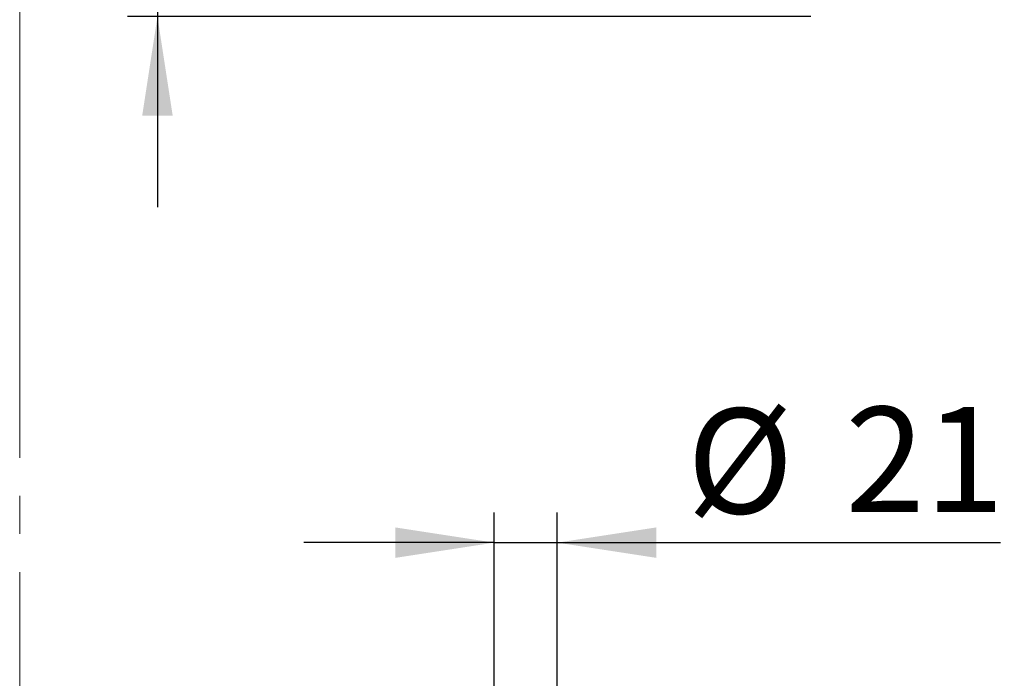
# Model space of a CAD drawing. Units: millimetres. Extents: x 0 to 297, y 0 to 210.
# Drawn here: x 230 to 263, y 85 to 107 of the extents above; entities that cross this region are included whole.
import ezdxf

# ---------------------------------------------------------------- set-up
doc = ezdxf.new("R2010")
doc.units = ezdxf.units.MM
doc.linetypes.add('SLD-Center', pattern=[19.05, 15.24, -1.27, 1.27, -1.27])
doc.linetypes.add('SLD-Solid', pattern=[0])
doc.layers.add('DEFAULT', color=179, linetype='SLD-Solid')
doc.styles.add('SLDTEXTSTYLE2', font='GOTHIC.TTF', dxfattribs={"width": 0.913})
doc.dimstyles.new('SLDDIMSTYLE4', dxfattribs={"dimtxt": 3.5, "dimasz": 3.302, "dimexe": 0, "dimexo": 0.0625, "dimgap": 0.875, "dimtad": 1, "dimdec": 0, "dimlfac": 10, "dimrnd": 1e-09, "dimzin": 12, "dimdsep": 46, "dimtxsty": 'SLDTEXTSTYLE2', "dimsah": 1, "dimcen": 0.09, "dimadec": 0, "dimazin": 3, "dimtfac": 1, "dimtdec": 0, "dimtmove": 0, "dimatfit": 0, "dimfxl": 0, "dimfrac": 2, "dimtolj": 1, "dimtzin": 12, "dimarcsym": 0})

# ---------------------------------------------------------------- blocks, each defined once
blk = doc.blocks.new('_D_11')
at = {"layer": 'DEFAULT'}
for p, q in [((234.986, 145.211), (234.986, 151.561)), ((256.759, 145.211), (233.986, 145.211)), ((234.986, 145.211), (234.986, 107.136)), ((256.759, 107.136), (233.986, 107.136)), ((234.986, 107.136), (234.986, 100.786))]:
    blk.add_line(p, q, dxfattribs=at)
for points in [[(234.986, 145.211), (235.494, 148.513), (234.478, 148.513)], [(234.986, 107.136), (234.478, 103.834), (235.494, 103.834)]]:
    blk.add_solid(points, dxfattribs=at)
at = {"layer": 'DEFAULT', "insert": (230.515, 122.341), "char_height": 3.5, "attachment_point": 1, "rotation": 90, "style": 'SLDTEXTSTYLE2'}
blk.add_mtext('381', dxfattribs=at)
blk = doc.blocks.new('_D_14')
at = {"layer": 'DEFAULT'}
for p, q in [((246.209, 76.552), (246.209, 90.608)), ((248.309, 76.552), (248.309, 90.608)), ((246.209, 89.608), (239.859, 89.608)), ((246.209, 89.608), (248.309, 89.608)), ((248.309, 89.608), (263.076, 89.608))]:
    blk.add_line(p, q, dxfattribs=at)
for points in [[(246.209, 89.608), (242.907, 90.116), (242.907, 89.1)], [(248.309, 89.608), (251.611, 89.1), (251.611, 90.116)]]:
    blk.add_solid(points, dxfattribs=at)
at = {"layer": 'DEFAULT', "char_height": 3.5, "attachment_point": 1, "style": 'SLDTEXTSTYLE2'}
for s, insert in [('%%c', (252.625, 94.079)), ('21', (257.903, 94.132))]:
    blk.add_mtext(s, dxfattribs=dict(at, insert=insert))

msp = doc.modelspace()

# ---------------------------------------------------------------- linework, layer by layer
at = {"color": 7, "linetype": 'SLD-Center', "lineweight": 18}
msp.add_line((230.396, 164.829), (230.396, 45.212), dxfattribs=at)

# ---------------------------------------------------------------- dimensions: what is measured, and where the dimension line sits
at = {"layer": 'DEFAULT'}
dim = msp.add_linear_dim(base=(234.986, 107.136), p1=(257.759, 145.211), p2=(257.759, 107.136), angle=90, dimstyle='SLDDIMSTYLE4', dxfattribs=at)
dim.commit()
dim.dimension.update_dxf_attribs({"geometry": '_D_11', "text_midpoint": (234.986, 126.221), "dimtype": 160})
dim = msp.add_linear_dim(base=(248.309, 89.608), p1=(246.209, 75.552), p2=(248.309, 75.552), text='%%c<>', dimstyle='SLDDIMSTYLE4', dxfattribs=at)
dim.commit()
dim.dimension.update_dxf_attribs({"geometry": '_D_14', "text_midpoint": (257.85, 89.608), "dimtype": 160})

doc.saveas('drawing.dxf')
